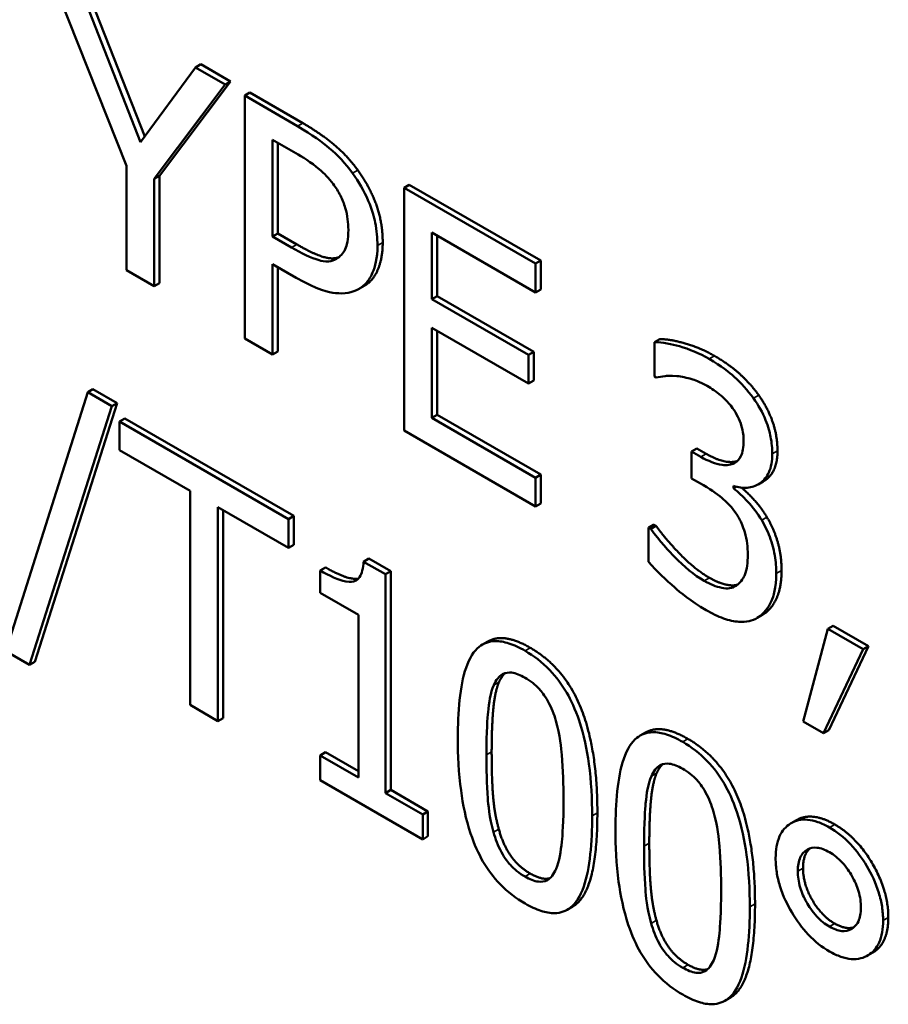
# Model space of a CAD drawing. Units: inches. Extents: x 1 to 175, y 1 to 135.
# Drawn here: x 164 to 164, y 96 to 96 of the extents above; entities that cross this region are included whole.
import ezdxf

# ---------------------------------------------------------------- set-up
doc = ezdxf.new("R2010")
doc.units = ezdxf.units.IN
doc.header["$LTSCALE"] = 8
doc.header["$MEASUREMENT"] = 0
doc.layers.add('Visible (ANSI)', color=7, linetype='Continuous', lineweight=50)
doc.layers.add('Visible Narrow (ANSI)', color=7, linetype='Continuous', lineweight=35)

msp = doc.modelspace()

# ---------------------------------------------------------------- linework, layer by layer
at = {"layer": 'Visible (ANSI)'}
for p, q in [((163.746325, 95.833305), (163.752684, 95.817219)), ((163.753978, 95.819388), (163.749022, 95.832022)), ((163.749502, 95.8323), (163.754363, 95.819911)), ((163.759028, 95.826245), (163.753978, 95.819388)), ((163.759509, 95.826523), (163.759028, 95.826245)), ((163.76174, 95.824679), (163.759028, 95.826245)), ((163.759509, 95.826523), (163.762221, 95.824957)), ((163.75524, 95.81605), (163.76174, 95.824679)), ((163.762221, 95.824957), (163.755721, 95.816327)), ((163.762221, 95.824957), (163.76174, 95.824679)), ((163.763998, 95.823931), (163.763517, 95.823654)), ((163.763517, 95.823654), (163.763517, 95.801445)), ((163.768348, 95.820864), (163.763517, 95.823654)), ((163.763998, 95.823931), (163.768829, 95.821142)), ((163.766073, 95.819622), (163.768193, 95.818398)), ((163.766073, 95.810767), (163.766073, 95.819622)), ((163.766554, 95.819344), (163.766554, 95.811045)), ((163.752684, 95.817219), (163.752684, 95.807699)), ((163.755721, 95.816327), (163.75524, 95.81605)), ((163.755721, 95.816327), (163.755721, 95.806501)), ((163.75524, 95.806223), (163.75524, 95.81605)), ((163.778586, 95.815508), (163.778105, 95.815231)), ((163.778586, 95.815508), (163.790619, 95.808561)), ((163.790138, 95.808284), (163.778105, 95.815231)), ((163.778105, 95.815231), (163.778105, 95.793022)), ((163.766554, 95.811045), (163.766073, 95.810767)), ((163.766554, 95.811045), (163.768299, 95.810037)), ((163.780661, 95.805044), (163.780661, 95.811127)), ((163.780661, 95.811127), (163.790138, 95.805656)), ((163.767818, 95.80976), (163.766073, 95.810767)), ((163.781142, 95.81085), (163.781142, 95.805322)), ((163.766073, 95.799969), (163.766073, 95.808248)), ((163.766073, 95.808248), (163.768239, 95.806997)), ((163.790619, 95.808561), (163.790138, 95.808284)), ((163.790138, 95.805656), (163.790138, 95.808284)), ((163.790619, 95.808561), (163.790619, 95.805934)), ((163.752684, 95.807699), (163.75524, 95.806223)), ((163.766554, 95.80797), (163.766554, 95.800247)), ((163.755721, 95.806501), (163.75524, 95.806223)), ((163.774507, 95.806278), (163.774026, 95.806)), ((163.790619, 95.805934), (163.790138, 95.805656)), ((163.781142, 95.805322), (163.780661, 95.805044)), ((163.789499, 95.799942), (163.780661, 95.805044)), ((163.781142, 95.805322), (163.78998, 95.80022)), ((163.780661, 95.802417), (163.789499, 95.797314)), ((163.780661, 95.794174), (163.780661, 95.802417)), ((163.781142, 95.802139), (163.781142, 95.794451)), ((163.763517, 95.801445), (163.766073, 95.799969)), ((163.801513, 95.801371), (163.801033, 95.801094)), ((163.801033, 95.801094), (163.801033, 95.797944)), ((163.766554, 95.800247), (163.766073, 95.799969)), ((163.78998, 95.80022), (163.789499, 95.799942)), ((163.78998, 95.80022), (163.78998, 95.797592)), ((163.789499, 95.797314), (163.789499, 95.799942)), ((163.78998, 95.797592), (163.789499, 95.797314)), ((163.801033, 95.797944), (163.801188, 95.797854)), ((163.749146, 95.79652), (163.741649, 95.772827)), ((163.749627, 95.796798), (163.749146, 95.79652)), ((163.751359, 95.795243), (163.749146, 95.79652)), ((163.749627, 95.796798), (163.75184, 95.79552)), ((163.743831, 95.771567), (163.751359, 95.795243)), ((163.75184, 95.79552), (163.744312, 95.771845)), ((163.75184, 95.79552), (163.751359, 95.795243)), ((163.752542, 95.794125), (163.752061, 95.793848)), ((163.767522, 95.784921), (163.752061, 95.793848)), ((163.752061, 95.793848), (163.752061, 95.79122)), ((163.752542, 95.794125), (163.768003, 95.785199)), ((163.781142, 95.794451), (163.780661, 95.794174)), ((163.790138, 95.788703), (163.780661, 95.794174)), ((163.781142, 95.794451), (163.790619, 95.78898)), ((163.778105, 95.793022), (163.790138, 95.786075)), ((163.752061, 95.79122), (163.758514, 95.787495)), ((163.804911, 95.791383), (163.80443, 95.791105)), ((163.805288, 95.79061), (163.80443, 95.791105)), ((163.80443, 95.791105), (163.80443, 95.78864)), ((163.804911, 95.791383), (163.805768, 95.790888)), ((163.790619, 95.78898), (163.790138, 95.788703)), ((163.790138, 95.786075), (163.790138, 95.788703)), ((163.790619, 95.78898), (163.790619, 95.786353)), ((163.80443, 95.78864), (163.805521, 95.78801)), ((163.758514, 95.787495), (163.758514, 95.767914)), ((163.808265, 95.78774), (163.808265, 95.787956)), ((163.808511, 95.787882), (163.808265, 95.78774)), ((163.811, 95.788362), (163.810519, 95.788084)), ((163.76107, 95.786019), (163.767522, 95.782293)), ((163.76107, 95.766438), (163.76107, 95.786019)), ((163.76155, 95.785741), (163.76155, 95.766715)), ((163.790619, 95.786353), (163.790138, 95.786075)), ((163.768003, 95.785199), (163.767522, 95.784921)), ((163.767522, 95.782293), (163.767522, 95.784921)), ((163.768003, 95.785199), (163.768003, 95.782571)), ((163.800983, 95.784418), (163.800503, 95.78414)), ((163.80069, 95.784032), (163.800503, 95.78414)), ((163.800503, 95.78414), (163.800503, 95.780991)), ((163.80117, 95.78431), (163.80069, 95.784032)), ((163.800983, 95.784418), (163.80117, 95.78431)), ((163.768003, 95.782571), (163.767522, 95.782293)), ((163.774892, 95.781293), (163.774411, 95.781016)), ((163.774892, 95.781293), (163.776887, 95.780141)), ((163.770918, 95.780492), (163.770437, 95.780215)), ((163.776406, 95.779864), (163.774411, 95.781016)), ((163.770437, 95.780215), (163.770437, 95.778181)), ((163.776887, 95.780141), (163.776406, 95.779864)), ((163.776406, 95.759851), (163.776406, 95.779864)), ((163.776887, 95.780141), (163.776887, 95.760128)), ((163.770437, 95.778181), (163.773928, 95.776165)), ((163.773928, 95.776165), (163.773928, 95.761282)), ((163.810906, 95.776143), (163.810425, 95.775866)), ((163.817396, 95.77514), (163.816915, 95.774863)), ((163.817396, 95.77514), (163.820622, 95.773278)), ((163.816915, 95.774863), (163.814639, 95.766404)), ((163.820141, 95.773), (163.816915, 95.774863)), ((163.785768, 95.773713), (163.785287, 95.773436)), ((163.820622, 95.773278), (163.817006, 95.765593)), ((163.820622, 95.773278), (163.820141, 95.773)), ((163.741649, 95.772827), (163.743831, 95.771567)), ((163.816525, 95.765315), (163.820141, 95.773)), ((163.744312, 95.771845), (163.743831, 95.771567)), ((163.758514, 95.767914), (163.76107, 95.766438)), ((163.76155, 95.766715), (163.76107, 95.766438)), ((163.814639, 95.766404), (163.816525, 95.765315)), ((163.800201, 95.765381), (163.79972, 95.765103)), ((163.817006, 95.765593), (163.816525, 95.765315)), ((163.770918, 95.763575), (163.770437, 95.763297)), ((163.770437, 95.763297), (163.770437, 95.76103)), ((163.773928, 95.761282), (163.770437, 95.763297)), ((163.770918, 95.763575), (163.773928, 95.761837)), ((163.770437, 95.76103), (163.77982, 95.755612)), ((163.776887, 95.760128), (163.776406, 95.759851)), ((163.77982, 95.75788), (163.776406, 95.759851)), ((163.776887, 95.760128), (163.780301, 95.758158)), ((163.780301, 95.758158), (163.77982, 95.75788)), ((163.77982, 95.755612), (163.77982, 95.75788)), ((163.780301, 95.758158), (163.780301, 95.75589)), ((163.814029, 95.757366), (163.813548, 95.757088)), ((163.780301, 95.75589), (163.77982, 95.755612)), ((163.793538, 95.749452), (163.793057, 95.749174)), ((163.821027, 95.745263), (163.820546, 95.744985)), ((163.807971, 95.741119), (163.80749, 95.740842))]:
    msp.add_line(p, q, dxfattribs=at)
for points, degree, knots in [([(163.773383, 95.816572), (163.772741, 95.817457), (163.772024, 95.818212), (163.770633, 95.819391), (163.769721, 95.820071), (163.768348, 95.820864)], 3, [-0.04805788, -0.04805788, -0.04805788, -0.04805788, -0.0217542, -0.0217542, 0, 0, 0, 0]), ([(163.768193, 95.818398), (163.768743, 95.81808), (163.769626, 95.817541), (163.770804, 95.816541), (163.771234, 95.816094), (163.771621, 95.815573)], 3, [-0.01918195, -0.01918195, -0.01918195, -0.01918195, -0.00737685, -0.00737685, 0, 0, 0, 0]), ([(163.775674, 95.80994), (163.775674, 95.810608), (163.775615, 95.811317), (163.775362, 95.812545), (163.775187, 95.813203), (163.774454, 95.814929), (163.773966, 95.815777), (163.773383, 95.816572)], 3, [-0.03633367, -0.03633367, -0.03633367, -0.03633367, -0.02131578, -0.02131578, -0.01117558, -0.01117558, 0, 0, 0, 0]), ([(163.771621, 95.815573), (163.77187, 95.815238), (163.772092, 95.814884), (163.77247, 95.814137), (163.772616, 95.813765), (163.772933, 95.812687), (163.773009, 95.812013), (163.773009, 95.811388)], 3, [-0.01800573, -0.01800573, -0.01800573, -0.01800573, -0.0132573, -0.0132573, -0.00856997, -0.00856997, 0, 0, 0, 0]), ([(163.773009, 95.811388), (163.773009, 95.810475), (163.772869, 95.809948), (163.772534, 95.809207), (163.772257, 95.80892), (163.771918, 95.808725)], 3, [-0.01387948, -0.01387948, -0.01387948, -0.01387948, -0.00759679, -0.00759679, 0, 0, 0, 0]), ([(163.768299, 95.810037), (163.769858, 95.809137), (163.771584, 95.808659), (163.772137, 95.808871)], 2, [0, 0, 0, 1, 1.800621, 1.800621, 1.800621]), ([(163.771918, 95.808725), (163.771709, 95.808592), (163.771473, 95.808516), (163.770849, 95.808464), (163.770514, 95.808545), (163.769602, 95.808797), (163.768694, 95.809254), (163.767818, 95.80976)], 3, [-0.01971001, -0.01971001, -0.01971001, -0.01971001, -0.01725893, -0.01725893, -0.01388227, -0.01388227, 0, 0, 0, 0]), ([(163.773991, 95.80598), (163.774258, 95.806129), (163.774493, 95.806326), (163.774911, 95.806825), (163.775086, 95.807125), (163.775456, 95.807989), (163.775674, 95.808773), (163.775674, 95.80994)], 3, [-0.03595647, -0.03595647, -0.03595647, -0.03595647, -0.0261835, -0.0261835, -0.01601383, -0.01601383, 0, 0, 0, 0]), ([(163.768239, 95.806997), (163.770185, 95.805873), (163.771242, 95.805656), (163.772641, 95.805505), (163.773364, 95.80563), (163.773991, 95.80598)], 3, [-0.02392609, -0.02392609, -0.02392609, -0.02392609, -0.01392987, -0.01392987, 0, 0, 0, 0]), ([(163.806051, 95.799564), (163.80513, 95.800096), (163.804209, 95.800467), (163.802678, 95.800901), (163.801759, 95.801125), (163.801033, 95.801094)], 3, [-0.03134991, -0.03134991, -0.03134991, -0.03134991, -0.01306041, -0.01306041, 0, 0, 0, 0]), ([(163.810104, 95.795965), (163.809564, 95.796716), (163.808972, 95.797372), (163.807889, 95.798337), (163.807168, 95.798919), (163.806051, 95.799564)], 3, [-0.04298913, -0.04298913, -0.04298913, -0.04298913, -0.01769563, -0.01769563, 0, 0, 0, 0]), ([(163.801188, 95.797854), (163.801452, 95.797914), (163.801733, 95.797959), (163.80213, 95.798009), (163.802472, 95.798052), (163.80309, 95.797998)], 3, [-0.0342337, -0.0342337, -0.0342337, -0.0342337, -0.01063317, -0.01063317, 0, 0, 0, 0]), ([(163.80309, 95.797998), (163.803535, 95.797945), (163.803989, 95.79785), (163.804669, 95.797652), (163.805176, 95.797496), (163.805849, 95.797107)], 3, [-0.03364233, -0.03364233, -0.03364233, -0.03364233, -0.01065771, -0.01065771, 0, 0, 0, 0]), ([(163.805849, 95.797107), (163.806273, 95.796862), (163.806697, 95.796572), (163.807306, 95.796063), (163.80773, 95.795695), (163.808187, 95.795074)], 3, [-0.02730828, -0.02730828, -0.02730828, -0.02730828, -0.00874519, -0.00874519, 0, 0, 0, 0]), ([(163.811818, 95.790871), (163.811818, 95.791374), (163.811774, 95.791904), (163.81159, 95.79284), (163.811459, 95.793352), (163.810923, 95.794671), (163.810548, 95.795337), (163.810104, 95.795965)], 3, [-0.02697728, -0.02697728, -0.02697728, -0.02697728, -0.01625066, -0.01625066, -0.00869485, -0.00869485, 0, 0, 0, 0]), ([(163.808187, 95.795074), (163.808369, 95.794824), (163.808528, 95.794558), (163.808772, 95.794065), (163.808914, 95.793747), (163.80915, 95.792927), (163.8092, 95.792487), (163.8092, 95.792077)], 3, [-0.01591963, -0.01591963, -0.01591963, -0.01591963, -0.0100865, -0.0100865, -0.00561821, -0.00561821, 0, 0, 0, 0]), ([(163.8092, 95.792077), (163.8092, 95.791798), (163.80918, 95.79153), (163.809094, 95.791054), (163.809031, 95.790846), (163.808802, 95.790376), (163.808606, 95.790166), (163.808063, 95.789882), (163.807675, 95.789822), (163.806614, 95.789949), (163.805947, 95.790229), (163.805288, 95.79061)], 3, [-0.03339167, -0.03339167, -0.03339167, -0.03339167, -0.02882814, -0.02882814, -0.02464218, -0.02464218, -0.01807261, -0.01807261, -0.01045556, -0.01045556, 0, 0, 0, 0]), ([(163.812299, 95.791149), (163.812299, 95.789313), (163.81113, 95.788437), (163.811, 95.788362)], 2, [0, 0, 0, 1, 1.119048, 1.119048, 1.119048]), ([(163.805768, 95.790888), (163.807498, 95.789889), (163.808606, 95.790218), (163.808623, 95.790223)], 2, [0, 0, 0, 1, 1.015344, 1.015344, 1.015344]), ([(163.808265, 95.787956), (163.808713, 95.787807), (163.809138, 95.787746), (163.809942, 95.787811), (163.810304, 95.787941), (163.811089, 95.788449), (163.811348, 95.788831), (163.81172, 95.789648), (163.811818, 95.790221), (163.811818, 95.790871)], 3, [-0.02412412, -0.02412412, -0.02412412, -0.02412412, -0.01977563, -0.01977563, -0.01533488, -0.01533488, -0.00892372, -0.00892372, 0, 0, 0, 0]), ([(163.805521, 95.78801), (163.806333, 95.787541), (163.806963, 95.787067), (163.807743, 95.78638), (163.8081, 95.785993), (163.80842, 95.785544)], 3, [-0.01278005, -0.01278005, -0.01278005, -0.01278005, -0.00623377, -0.00623377, 0, 0, 0, 0]), ([(163.810852, 95.784806), (163.810474, 95.785437), (163.810048, 95.786017), (163.809145, 95.78696), (163.80871, 95.787377), (163.808265, 95.78774)], 3, [-0.01544327, -0.01544327, -0.01544327, -0.01544327, -0.00720045, -0.00720045, 0, 0, 0, 0]), ([(163.809019, 95.787786), (163.809507, 95.787362), (163.81074, 95.786074), (163.811333, 95.785084)], 2, [0.221893, 0.221893, 0.221893, 1, 2, 2, 2]), ([(163.80842, 95.785544), (163.808615, 95.785271), (163.808785, 95.784982), (163.809121, 95.784284), (163.809239, 95.783929), (163.809503, 95.78303), (163.809574, 95.782328), (163.809574, 95.781657)], 3, [-0.01464726, -0.01464726, -0.01464726, -0.01464726, -0.01228818, -0.01228818, -0.00921883, -0.00921883, 0, 0, 0, 0]), ([(163.812192, 95.779929), (163.812192, 95.780455), (163.812156, 95.781015), (163.812004, 95.781913), (163.8119, 95.782412), (163.811456, 95.783667), (163.81119, 95.784252), (163.810852, 95.784806)], 3, [-0.02950259, -0.02950259, -0.02950259, -0.02950259, -0.01540009, -0.01540009, -0.00727904, -0.00727904, 0, 0, 0, 0]), ([(163.805599, 95.779254), (163.804657, 95.779798), (163.803747, 95.780552), (163.802474, 95.781871), (163.801473, 95.782919), (163.80069, 95.784032)], 3, [-0.04923372, -0.04923372, -0.04923372, -0.04923372, -0.01537316, -0.01537316, 0, 0, 0, 0]), ([(163.809574, 95.781657), (163.809574, 95.780949), (163.809504, 95.780288), (163.809215, 95.779616), (163.809009, 95.779168), (163.808514, 95.778813)], 3, [-0.03942042, -0.03942042, -0.03942042, -0.03942042, -0.01178774, -0.01178774, 0, 0, 0, 0]), ([(163.774411, 95.781016), (163.774391, 95.780727), (163.774351, 95.780447), (163.774225, 95.779977), (163.774145, 95.779778), (163.773916, 95.779436), (163.773766, 95.779306), (163.77347, 95.779193), (163.773231, 95.779127), (163.7721, 95.779338), (163.771259, 95.77974), (163.770437, 95.780215)], 3, [-0.06702921, -0.06702921, -0.06702921, -0.06702921, -0.05084823, -0.05084823, -0.03688196, -0.03688196, -0.02174532, -0.02174532, -0.01302246, -0.01302246, 0, 0, 0, 0]), ([(163.770918, 95.780492), (163.772897, 95.77935), (163.773879, 95.779463), (163.773924, 95.779472)], 2, [0, 0, 0, 1, 1.05027, 1.05027, 1.05027]), ([(163.800503, 95.780991), (163.80124, 95.78014), (163.802089, 95.77934), (163.80335, 95.778252), (163.804381, 95.777384), (163.805755, 95.77659)], 3, [-0.05927484, -0.05927484, -0.05927484, -0.05927484, -0.02176927, -0.02176927, 0, 0, 0, 0]), ([(163.80608, 95.779532), (163.806875, 95.779073), (163.808228, 95.778782), (163.808655, 95.778923)], 2, [0, 0, 0, 1, 1.701797, 1.701797, 1.701797]), ([(163.810493, 95.775907), (163.811037, 95.776245), (163.811454, 95.776753), (163.81193, 95.777838), (163.812192, 95.778604), (163.812192, 95.779929)], 3, [-0.04757708, -0.04757708, -0.04757708, -0.04757708, -0.01818977, -0.01818977, 0, 0, 0, 0]), ([(163.808514, 95.778813), (163.808338, 95.778693), (163.808139, 95.778617), (163.80769, 95.778553), (163.807445, 95.778569), (163.806677, 95.778734), (163.806136, 95.778944), (163.805599, 95.779254)], 3, [-0.01688764, -0.01688764, -0.01688764, -0.01688764, -0.0127573, -0.0127573, -0.00850075, -0.00850075, 0, 0, 0, 0]), ([(163.805755, 95.77659), (163.806294, 95.776279), (163.806836, 95.776016), (163.807852, 95.775656), (163.80832, 95.775548), (163.809421, 95.775476), (163.809999, 95.7756), (163.810493, 95.775907)], 3, [-0.02759123, -0.02759123, -0.02759123, -0.02759123, -0.01909169, -0.01909169, -0.01129052, -0.01129052, 0, 0, 0, 0]), ([(163.789187, 95.772863), (163.788691, 95.773149), (163.788193, 95.773385), (163.787265, 95.773684), (163.786839, 95.773758), (163.785871, 95.773734), (163.785387, 95.773554), (163.784509, 95.772843), (163.784107, 95.772239), (163.783212, 95.769637), (163.783031, 95.767267), (163.783031, 95.764845)], 3, [-0.09175463, -0.09175463, -0.09175463, -0.09175463, -0.0792382, -0.0792382, -0.06780504, -0.06780504, -0.05170554, -0.05170554, -0.03324092, -0.03324092, 0, 0, 0, 0]), ([(163.795328, 95.757763), (163.795328, 95.759275), (163.795252, 95.760909), (163.794859, 95.763792), (163.794584, 95.765153), (163.793786, 95.767529), (163.793394, 95.768353), (163.79256, 95.769787), (163.792047, 95.770473), (163.790743, 95.771833), (163.789966, 95.772413), (163.789187, 95.772863)], 3, [-0.05568145, -0.05568145, -0.05568145, -0.05568145, -0.04177035, -0.04177035, -0.03092344, -0.03092344, -0.02227198, -0.02227198, -0.01234506, -0.01234506, 0, 0, 0, 0]), ([(163.786319, 95.769713), (163.786418, 95.769943), (163.786537, 95.770154), (163.78681, 95.770491), (163.786959, 95.770624), (163.787423, 95.770879), (163.787712, 95.770892), (163.788342, 95.770818), (163.788766, 95.77064), (163.789187, 95.770397)], 3, [-0.01578957, -0.01578957, -0.01578957, -0.01578957, -0.01312887, -0.01312887, -0.01073376, -0.01073376, -0.00667091, -0.00667091, 0, 0, 0, 0]), ([(163.789187, 95.770397), (163.789423, 95.770261), (163.78966, 95.770103), (163.790101, 95.769752), (163.790306, 95.769564), (163.790681, 95.769154), (163.790978, 95.768799), (163.791606, 95.767668), (163.791837, 95.767061), (163.792008, 95.766465)], 3, [-0.03065236, -0.03065236, -0.03065236, -0.03065236, -0.02215039, -0.02215039, -0.01448402, -0.01448402, -0.00734106, -0.00734106, 0, 0, 0, 0]), ([(163.785649, 95.763333), (163.785649, 95.765531), (163.785755, 95.766773), (163.785874, 95.768107), (163.786024, 95.769026), (163.786319, 95.769713)], 3, [-0.0194142, -0.0194142, -0.0194142, -0.0194142, -0.01266886, -0.01266886, 0, 0, 0, 0]), ([(163.792008, 95.766465), (163.792377, 95.765179), (163.792502, 95.763919), (163.792672, 95.761982), (163.79271, 95.760562), (163.79271, 95.759275)], 3, [-0.02531788, -0.02531788, -0.02531788, -0.02531788, -0.01766166, -0.01766166, 0, 0, 0, 0]), ([(163.80362, 95.76453), (163.803123, 95.764817), (163.802626, 95.765052), (163.801698, 95.765351), (163.801272, 95.765425), (163.800303, 95.765401), (163.799819, 95.765221), (163.798942, 95.76451), (163.798539, 95.763907), (163.797645, 95.761304), (163.797463, 95.758934), (163.797463, 95.756512)], 3, [-0.09175463, -0.09175463, -0.09175463, -0.09175463, -0.0792382, -0.0792382, -0.06780504, -0.06780504, -0.05170554, -0.05170554, -0.03324092, -0.03324092, 0, 0, 0, 0]), ([(163.783031, 95.764845), (163.783031, 95.76333), (163.783105, 95.76169), (163.783494, 95.75881), (163.783766, 95.757451), (163.784542, 95.755135), (163.784923, 95.75431), (163.785783, 95.752833), (163.786298, 95.752147), (163.787612, 95.750777), (163.788399, 95.750191), (163.789187, 95.749736)], 3, [-0.05938899, -0.05938899, -0.05938899, -0.05938899, -0.04374815, -0.04374815, -0.03162866, -0.03162866, -0.02243304, -0.02243304, -0.01248618, -0.01248618, 0, 0, 0, 0]), ([(163.809761, 95.74943), (163.809761, 95.750943), (163.809685, 95.752576), (163.809292, 95.75546), (163.809017, 95.75682), (163.808219, 95.759196), (163.807827, 95.76002), (163.806993, 95.761454), (163.80648, 95.76214), (163.805176, 95.763501), (163.804399, 95.76408), (163.80362, 95.76453)], 3, [-0.05568145, -0.05568145, -0.05568145, -0.05568145, -0.04177035, -0.04177035, -0.03092344, -0.03092344, -0.02227198, -0.02227198, -0.01234506, -0.01234506, 0, 0, 0, 0]), ([(163.786304, 95.75626), (163.785916, 95.757653), (163.785813, 95.758839), (163.785675, 95.760651), (163.785649, 95.762097), (163.785649, 95.763333)], 3, [-0.02372927, -0.02372927, -0.02372927, -0.02372927, -0.01696446, -0.01696446, 0, 0, 0, 0]), ([(163.800752, 95.761381), (163.800851, 95.76161), (163.80097, 95.761821), (163.801243, 95.762158), (163.801392, 95.762291), (163.801856, 95.762546), (163.802145, 95.762559), (163.802775, 95.762485), (163.803199, 95.762307), (163.80362, 95.762064)], 3, [-0.01578957, -0.01578957, -0.01578957, -0.01578957, -0.01312887, -0.01312887, -0.01073376, -0.01073376, -0.00667091, -0.00667091, 0, 0, 0, 0]), ([(163.800082, 95.755), (163.800082, 95.757198), (163.800187, 95.75844), (163.800307, 95.759774), (163.800457, 95.760693), (163.800752, 95.761381)], 3, [-0.0194142, -0.0194142, -0.0194142, -0.0194142, -0.01266886, -0.01266886, 0, 0, 0, 0]), ([(163.80362, 95.762064), (163.803856, 95.761928), (163.804093, 95.76177), (163.804534, 95.761419), (163.804738, 95.761231), (163.805114, 95.760821), (163.805411, 95.760466), (163.806038, 95.759336), (163.80627, 95.758728), (163.806441, 95.758132)], 3, [-0.03065236, -0.03065236, -0.03065236, -0.03065236, -0.02215039, -0.02215039, -0.01448402, -0.01448402, -0.00734106, -0.00734106, 0, 0, 0, 0]), ([(163.79271, 95.759275), (163.79271, 95.75716), (163.792611, 95.755981), (163.79247, 95.754523), (163.792316, 95.753593), (163.792024, 95.752904)], 3, [-0.0213471, -0.0213471, -0.0213471, -0.0213471, -0.01265544, -0.01265544, 0, 0, 0, 0]), ([(163.789187, 95.749736), (163.789676, 95.749454), (163.790167, 95.749222), (163.791082, 95.748927), (163.791503, 95.748853), (163.792468, 95.748874), (163.792952, 95.749054), (163.793835, 95.749764), (163.794241, 95.750371), (163.795144, 95.752972), (163.795328, 95.755339), (163.795328, 95.757763)], 3, [-0.09115336, -0.09115336, -0.09115336, -0.09115336, -0.07891276, -0.07891276, -0.06770744, -0.06770744, -0.05173347, -0.05173347, -0.03327274, -0.03327274, 0, 0, 0, 0]), ([(163.795809, 95.758041), (163.795809, 95.752066), (163.793963, 95.749697), (163.793538, 95.749452)], 2, [0, 0, 0, 1, 1.226923, 1.226923, 1.226923]), ([(163.806441, 95.758132), (163.80681, 95.756847), (163.806935, 95.755586), (163.807105, 95.753649), (163.807142, 95.752229), (163.807142, 95.750942)], 3, [-0.02531788, -0.02531788, -0.02531788, -0.02531788, -0.01766166, -0.01766166, 0, 0, 0, 0]), ([(163.817055, 95.756701), (163.816702, 95.756905), (163.816349, 95.757074), (163.815672, 95.757312), (163.815351, 95.757385), (163.814471, 95.757456), (163.813956, 95.75734), (163.813065, 95.756793), (163.812729, 95.756416), (163.812241, 95.755337), (163.81213, 95.754648), (163.81213, 95.753876)], 3, [-0.04270744, -0.04270744, -0.04270744, -0.04270744, -0.03664558, -0.03664558, -0.03087563, -0.03087563, -0.02021328, -0.02021328, -0.0105968, -0.0105968, 0, 0, 0, 0]), ([(163.789187, 95.752202), (163.788939, 95.752345), (163.78869, 95.752512), (163.788228, 95.752883), (163.788015, 95.753082), (163.787654, 95.753483), (163.787343, 95.753854), (163.786699, 95.755038), (163.78647, 95.755654), (163.786304, 95.75626)], 3, [-0.0356053, -0.0356053, -0.0356053, -0.0356053, -0.02480867, -0.02480867, -0.01511118, -0.01511118, -0.00748738, -0.00748738, 0, 0, 0, 0]), ([(163.797463, 95.756512), (163.797463, 95.754997), (163.797538, 95.753357), (163.797927, 95.750477), (163.798199, 95.749118), (163.798974, 95.746803), (163.799356, 95.745978), (163.800216, 95.744501), (163.800731, 95.743814), (163.802045, 95.742444), (163.802832, 95.741858), (163.80362, 95.741404)], 3, [-0.05938899, -0.05938899, -0.05938899, -0.05938899, -0.04374815, -0.04374815, -0.03162866, -0.03162866, -0.02243304, -0.02243304, -0.01248618, -0.01248618, 0, 0, 0, 0]), ([(163.821965, 95.748198), (163.821965, 95.748602), (163.821934, 95.749022), (163.821803, 95.749873), (163.821706, 95.750296), (163.821294, 95.75164), (163.820893, 95.752461), (163.820049, 95.753892), (163.819555, 95.754566), (163.818376, 95.755811), (163.817724, 95.756315), (163.817055, 95.756701)], 3, [-0.0379085, -0.0379085, -0.0379085, -0.0379085, -0.03346215, -0.03346215, -0.02922168, -0.02922168, -0.02021328, -0.02021328, -0.0105968, -0.0105968, 0, 0, 0, 0]), ([(163.800736, 95.747928), (163.800349, 95.74932), (163.800246, 95.750507), (163.800108, 95.752318), (163.800082, 95.753764), (163.800082, 95.755)], 3, [-0.02372927, -0.02372927, -0.02372927, -0.02372927, -0.01696446, -0.01696446, 0, 0, 0, 0]), ([(163.814156, 95.752706), (163.814156, 95.753187), (163.814225, 95.753616), (163.814544, 95.754307), (163.814774, 95.754537), (163.815293, 95.754822), (163.81558, 95.754881), (163.816272, 95.754812), (163.816659, 95.754662), (163.817055, 95.754434)], 3, [-0.0238438, -0.0238438, -0.0238438, -0.0238438, -0.01777262, -0.01777262, -0.01185557, -0.01185557, -0.00627224, -0.00627224, 0, 0, 0, 0]), ([(163.817055, 95.754434), (163.817259, 95.754316), (163.817462, 95.754179), (163.817852, 95.753866), (163.818037, 95.753695), (163.818614, 95.753077), (163.818906, 95.752629), (163.81937, 95.751811), (163.819574, 95.751347), (163.819871, 95.750343), (163.819939, 95.749841), (163.819939, 95.749367)], 3, [-0.02135725, -0.02135725, -0.02135725, -0.02135725, -0.01914821, -0.01914821, -0.01704716, -0.01704716, -0.01234348, -0.01234348, -0.00650565, -0.00650565, 0, 0, 0, 0]), ([(163.81213, 95.753876), (163.81213, 95.753471), (163.81216, 95.75305), (163.812292, 95.752198), (163.812389, 95.751775), (163.812813, 95.750395), (163.813224, 95.749581), (163.814044, 95.748195), (163.814545, 95.747511), (163.815732, 95.746256), (163.816385, 95.74575), (163.817055, 95.745363)], 3, [-0.0363756, -0.0363756, -0.0363756, -0.0363756, -0.03242646, -0.03242646, -0.02866775, -0.02866775, -0.02036783, -0.02036783, -0.01061963, -0.01061963, 0, 0, 0, 0]), ([(163.792024, 95.752904), (163.791928, 95.752673), (163.791813, 95.75246), (163.791546, 95.75212), (163.791399, 95.751986), (163.790942, 95.751731), (163.790653, 95.751715), (163.790022, 95.751788), (163.789604, 95.751961), (163.789187, 95.752202)], 3, [-0.01600107, -0.01600107, -0.01600107, -0.01600107, -0.01324878, -0.01324878, -0.01076762, -0.01076762, -0.00660518, -0.00660518, 0, 0, 0, 0]), ([(163.789668, 95.75248), (163.790728, 95.751868), (163.791448, 95.752059), (163.791474, 95.752067)], 2, [0, 0, 0, 1, 1.037957, 1.037957, 1.037957]), ([(163.817055, 95.747631), (163.816852, 95.747748), (163.81665, 95.747884), (163.816261, 95.748197), (163.816076, 95.748368), (163.815456, 95.749031), (163.815153, 95.749517), (163.814717, 95.750285), (163.814516, 95.750742), (163.814222, 95.751734), (163.814156, 95.752234), (163.814156, 95.752706)], 3, [-0.01979907, -0.01979907, -0.01979907, -0.01979907, -0.01804549, -0.01804549, -0.016368, -0.016368, -0.01221765, -0.01221765, -0.00647157, -0.00647157, 0, 0, 0, 0]), ([(163.807142, 95.750942), (163.807142, 95.748827), (163.807044, 95.747648), (163.806902, 95.74619), (163.806749, 95.74526), (163.806457, 95.744571)], 3, [-0.0213471, -0.0213471, -0.0213471, -0.0213471, -0.01265544, -0.01265544, 0, 0, 0, 0]), ([(163.810242, 95.749708), (163.810242, 95.743733), (163.808396, 95.741365), (163.807971, 95.741119)], 2, [0, 0, 0, 1, 1.226923, 1.226923, 1.226923]), ([(163.80362, 95.741404), (163.804109, 95.741121), (163.8046, 95.740889), (163.805515, 95.740594), (163.805936, 95.74052), (163.8069, 95.740542), (163.807385, 95.740721), (163.808268, 95.741431), (163.808674, 95.742038), (163.809577, 95.744639), (163.809761, 95.747006), (163.809761, 95.74943)], 3, [-0.09115336, -0.09115336, -0.09115336, -0.09115336, -0.07891276, -0.07891276, -0.06770744, -0.06770744, -0.05173347, -0.05173347, -0.03327274, -0.03327274, 0, 0, 0, 0]), ([(163.819939, 95.749367), (163.819939, 95.749123), (163.81992, 95.74889), (163.819841, 95.748466), (163.819783, 95.748277), (163.819502, 95.747681), (163.819213, 95.747485), (163.818788, 95.747253), (163.818503, 95.747194), (163.817822, 95.747262), (163.817443, 95.747407), (163.817055, 95.747631)], 3, [-0.01866374, -0.01866374, -0.01866374, -0.01866374, -0.01706755, -0.01706755, -0.0155429, -0.0155429, -0.01168454, -0.01168454, -0.00614439, -0.00614439, 0, 0, 0, 0]), ([(163.80362, 95.743869), (163.803372, 95.744012), (163.803122, 95.744179), (163.802661, 95.74455), (163.802448, 95.744749), (163.802087, 95.745151), (163.801776, 95.745521), (163.801132, 95.746705), (163.800902, 95.747321), (163.800736, 95.747928)], 3, [-0.0356053, -0.0356053, -0.0356053, -0.0356053, -0.02480867, -0.02480867, -0.01511118, -0.01511118, -0.00748738, -0.00748738, 0, 0, 0, 0]), ([(163.817055, 95.745363), (163.817405, 95.745161), (163.817754, 95.744995), (163.818425, 95.744759), (163.818743, 95.744687), (163.819701, 95.744609), (163.820211, 95.744778), (163.821029, 95.745281), (163.821366, 95.745657), (163.821854, 95.746736), (163.821965, 95.747425), (163.821965, 95.748198)], 3, [-0.0379085, -0.0379085, -0.0379085, -0.0379085, -0.03346215, -0.03346215, -0.02922168, -0.02922168, -0.02021328, -0.02021328, -0.0105968, -0.0105968, 0, 0, 0, 0]), ([(163.806457, 95.744571), (163.806361, 95.74434), (163.806246, 95.744127), (163.805979, 95.743787), (163.805832, 95.743654), (163.805375, 95.743399), (163.805086, 95.743382), (163.804455, 95.743455), (163.804037, 95.743629), (163.80362, 95.743869)], 3, [-0.01600107, -0.01600107, -0.01600107, -0.01600107, -0.01324878, -0.01324878, -0.01076762, -0.01076762, -0.00660518, -0.00660518, 0, 0, 0, 0]), ([(163.804101, 95.744147), (163.805161, 95.743535), (163.80588, 95.743726), (163.805906, 95.743734)], 2, [0, 0, 0, 1, 1.037957, 1.037957, 1.037957])]:
    msp.add_open_spline(points, degree=degree, knots=knots, dxfattribs=at)
for points in [[(163.768829, 95.821142), (163.770544, 95.820152), (163.772944, 95.818118), (163.773864, 95.816849)], [(163.773864, 95.816849), (163.774939, 95.815382), (163.776155, 95.812071), (163.776155, 95.810217)], [(163.776155, 95.810217), (163.776155, 95.808777), (163.775266, 95.806699), (163.774471, 95.806258)], [(163.801513, 95.801371), (163.802355, 95.801407), (163.805238, 95.800589), (163.806532, 95.799842)], [(163.806532, 95.799842), (163.807841, 95.799086), (163.80979, 95.797349), (163.810585, 95.796242)], [(163.810585, 95.796242), (163.811426, 95.795054), (163.812299, 95.792517), (163.812299, 95.791149)], [(163.811333, 95.785084), (163.811925, 95.784112), (163.812673, 95.781664), (163.812673, 95.780207)], [(163.80117, 95.78431), (163.801981, 95.783158), (163.804724, 95.780315), (163.80608, 95.779532)], [(163.812673, 95.780207), (163.812673, 95.778713), (163.811785, 95.776688), (163.810974, 95.776184)], [(163.810974, 95.776184), (163.81094, 95.776163), (163.810906, 95.776143)], [(163.785768, 95.773713), (163.787222, 95.774553), (163.789668, 95.77314)], [(163.789668, 95.77314), (163.792832, 95.771314), (163.795809, 95.763836), (163.795809, 95.758041)], [(163.787359, 95.770816), (163.787032, 95.770527), (163.7868, 95.769991)], [(163.7868, 95.769991), (163.78641, 95.769082), (163.78613, 95.765789), (163.78613, 95.763611)], [(163.800201, 95.765381), (163.801655, 95.76622), (163.804101, 95.764808)], [(163.804101, 95.764808), (163.807265, 95.762981), (163.810242, 95.755503), (163.810242, 95.749708)], [(163.78613, 95.763611), (163.78613, 95.761271), (163.786379, 95.757996), (163.786784, 95.756538)], [(163.801791, 95.762484), (163.801465, 95.762194), (163.801233, 95.761658)], [(163.801233, 95.761658), (163.800843, 95.760749), (163.800563, 95.757456), (163.800563, 95.755278)], [(163.814029, 95.757366), (163.815447, 95.758185), (163.817536, 95.756979)], [(163.817536, 95.756979), (163.819609, 95.755782), (163.822446, 95.750869), (163.822446, 95.748475)], [(163.786784, 95.756538), (163.787159, 95.75517), (163.788546, 95.753127), (163.789668, 95.75248)], [(163.800563, 95.755278), (163.800563, 95.752938), (163.800812, 95.749663), (163.801217, 95.748205)], [(163.815264, 95.754782), (163.814637, 95.754238), (163.814637, 95.752983)], [(163.814637, 95.752983), (163.814637, 95.751526), (163.81632, 95.74861), (163.817536, 95.747908)], [(163.801217, 95.748205), (163.801591, 95.746837), (163.802978, 95.744795), (163.804101, 95.744147)], [(163.817536, 95.747908), (163.818559, 95.747318), (163.819302, 95.747572)], [(163.822446, 95.748475), (163.822446, 95.746081), (163.821027, 95.745263)]]:
    msp.add_open_spline(points, degree=2, dxfattribs=at)
at = {"layer": 'Visible Narrow (ANSI)'}
for p, q in [((163.768829, 95.821142), (163.768348, 95.820864)), ((163.773864, 95.816849), (163.773383, 95.816572)), ((163.768299, 95.810037), (163.767818, 95.80976)), ((163.776155, 95.810217), (163.775674, 95.80994)), ((163.806532, 95.799842), (163.806051, 95.799564)), ((163.810585, 95.796242), (163.810104, 95.795965)), ((163.812299, 95.791149), (163.811818, 95.790871)), ((163.805768, 95.790888), (163.805288, 95.79061)), ((163.811333, 95.785084), (163.810852, 95.784806)), ((163.80608, 95.779532), (163.805599, 95.779254)), ((163.812673, 95.780207), (163.812192, 95.779929)), ((163.810974, 95.776184), (163.810493, 95.775907)), ((163.789668, 95.77314), (163.789187, 95.772863)), ((163.7868, 95.769991), (163.786319, 95.769713)), ((163.804101, 95.764808), (163.80362, 95.76453)), ((163.78613, 95.763611), (163.785649, 95.763333)), ((163.801233, 95.761658), (163.800752, 95.761381)), ((163.795809, 95.758041), (163.795328, 95.757763)), ((163.817536, 95.756979), (163.817055, 95.756701)), ((163.786784, 95.756538), (163.786304, 95.75626)), ((163.800563, 95.755278), (163.800082, 95.755)), ((163.789668, 95.75248), (163.789187, 95.752202)), ((163.814637, 95.752983), (163.814156, 95.752706)), ((163.810242, 95.749708), (163.809761, 95.74943)), ((163.801217, 95.748205), (163.800736, 95.747928)), ((163.817536, 95.747908), (163.817055, 95.747631)), ((163.822446, 95.748475), (163.821965, 95.748198)), ((163.804101, 95.744147), (163.80362, 95.743869))]:
    msp.add_line(p, q, dxfattribs=at)

doc.saveas('drawing.dxf')
